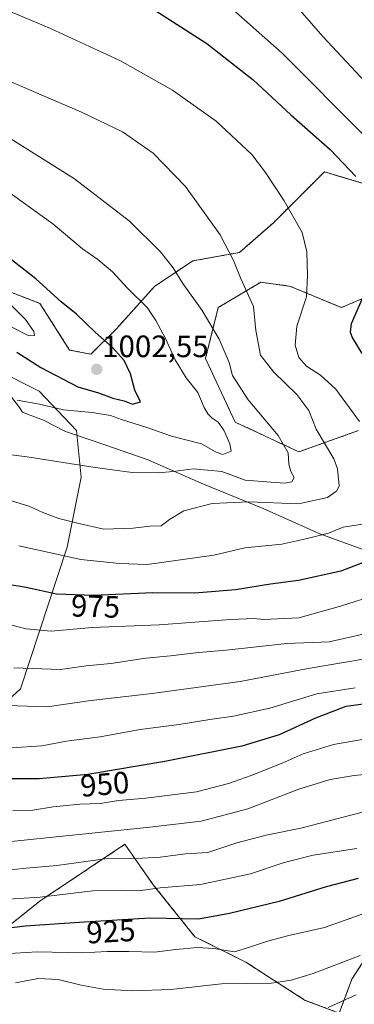
# Model space of a CAD drawing. Units: metres. Extents: x 593457 to 596893, y 4754516 to 4756876.
# Drawn here: x 594203 to 594311, y 4754736 to 4755055 of the extents above; entities that cross this region are included whole.
import ezdxf
from ezdxf.enums import TextEntityAlignment as Align

# ---------------------------------------------------------------- set-up
doc = ezdxf.new("R2010")
doc.units = ezdxf.units.M
doc.header["$MEASUREMENT"] = 0
doc.linetypes.add('TRAZOS', pattern=[0.75, 0.5, -0.25])
for name, color, linetype, lineweight in [('Arbolado forestal', 92, 'TRAZOS', 0), ('Arbolado forestal CxS', 92, 'Continuous', 0), ('Carátula', 7, 'Continuous', 5), ('Comarca', 2, 'Continuous', 13), ('Comarca CxS', 133, 'Continuous', 0), ('Curva de nivel maestra', 36, 'Continuous', 30), ('Curva de nivel normal', 36, 'Continuous', 0), ('Entidad de ámbito territorial', 19, 'Continuous', 0), ('Entidad de ámbito territorial CxS', 92, 'Continuous', 0), ('Municipio', 9, 'Continuous', 13), ('Municipio CxS', 142, 'Continuous', 0), ('Pastizal CxS', 92, 'Continuous', 0), ('Punto de cota en terreno', 7, 'Continuous', 0), ('Rótulo de curva de nivel directora', 19, 'Continuous', 0), ('Rótulo de punto de cota en terreno', 19, 'Continuous', 0)]:
    doc.layers.add(name, color=color, linetype=linetype, lineweight=lineweight)
doc.styles.add('Arial', font='txt', dxfattribs={"height": 0.2})

# ---------------------------------------------------------------- blocks, each defined once
blk = doc.blocks.new('*U150')
at = {"layer": 'Arbolado forestal CxS', "color": 92, "linetype": 'Continuous', "lineweight": 0}
for points in [[(594312.14, 4754921.67, 980.91), (594292.91, 4754914.81, 988.68), (594272.31, 4754924.42, 993.45), (594262.7, 4754945.02, 992.06), (594266.82, 4754961.5, 988.12), (594280.55, 4754969.74, 983.37), (594283.59, 4754969.31, 982.68), (594289.14, 4754968.52, 981.5), (594290.17, 4754968.37, 981.28), (594306.65, 4754961.5, 976.48), (594316.26, 4754965.62, 973.99)], [(594328.62, 4754997.21, 970.69), (594304.68, 4755004.4, 976.09), (594302.75, 4755004.97, 976.44), (594301.15, 4755005.45, 976.74), (594284.67, 4754988.97, 981.53), (594273.69, 4754979.36, 984.22), (594258.58, 4754976.61, 987.81), (594246.22, 4754968.37, 992.43), (594233.86, 4754954.64, 997.82), (594225.61, 4754946.4, 1002.11), (594218.75, 4754947.77, 1003.22), (594209.13, 4754962.88, 1003.04), (594191.28, 4754969.74, 1004.36), (594174.8, 4754983.48, 1004.85), (594171.36, 4754982.79, 1005.66), (594161.06, 4754980.73, 1007.37), (594159.64, 4754979.02, 1006.82), (594142.34, 4754998.03, 1005.45), (594134.31, 4755008.6, 1001.57), (594125.35, 4755020.37, 996.64), (594108.27, 4755039.92, 991.79), (594088.82, 4755064.89, 988.48)]]:
    blk.add_polyline3d(points, dxfattribs=at)
blk = doc.blocks.new('*U239')
at = {"layer": 'Curva de nivel maestra', "color": 36, "linetype": 'Continuous', "lineweight": 30}
for points in [[(594238.22, 4755063.03, 975), (594263.18, 4755046.96, 975), (594278.15, 4755035.29, 975), (594290.34, 4755023.86, 975), (594303.05, 4755012.69, 975), (594311.38, 4755003.9, 975)], [(594314, 4754965.84, 975), (594309.8, 4754956.2, 975), (594309.48, 4754953.51, 975), (594310.28, 4754951.61, 975), (594313.25, 4754946.62, 975)], [(594313.48, 4754878.88, 975), (594306.43, 4754876.17, 975), (594292.82, 4754873.18, 975), (594283.7, 4754871.98, 975), (594272.39, 4754870.11, 975), (594259.25, 4754869.1, 975), (594245.7, 4754869.13, 975), (594226.62, 4754868.32, 975), (594214.54, 4754868.7, 975), (594204.71, 4754870.87, 975), (594193.4, 4754872.67, 975)]]:
    blk.add_polyline3d(points, dxfattribs=at)
blk = doc.blocks.new('5PATER')
at = {"layer": 'Carátula', "linetype": 'Continuous', "lineweight": 5}
h = blk.add_hatch(color=250, dxfattribs=at)
edge = h.paths.add_edge_path()
edge.add_ellipse((0, 0.01), major_axis=(-1.33, -1.34), ratio=0.999422, start_angle=0, end_angle=360)

msp = doc.modelspace()

# ---------------------------------------------------------------- linework, layer by layer
at = {"layer": 'Arbolado forestal', "color": 92, "linetype": 'TRAZOS', "lineweight": 0}
for points in [[(594328.62, 4754997.21, 970.69), (594304.68, 4755004.4, 976.09), (594302.75, 4755004.97, 976.44), (594301.15, 4755005.45, 976.74), (594284.67, 4754988.97, 981.53), (594273.69, 4754979.36, 984.22), (594258.58, 4754976.61, 987.81), (594246.22, 4754968.37, 992.43), (594233.86, 4754954.64, 997.82), (594225.61, 4754946.4, 1002.11), (594218.75, 4754947.77, 1003.22), (594209.13, 4754962.88, 1003.04), (594191.28, 4754969.74, 1004.36), (594174.8, 4754983.48, 1004.85), (594171.36, 4754982.79, 1005.66), (594161.06, 4754980.73, 1007.37), (594159.64, 4754979.02, 1006.82)], [(594312.14, 4754921.67, 980.91), (594292.91, 4754914.81, 988.68), (594272.31, 4754924.42, 993.45), (594262.7, 4754945.02, 992.06), (594266.82, 4754961.5, 988.12), (594280.55, 4754969.74, 983.37), (594283.59, 4754969.31, 982.68), (594289.14, 4754968.52, 981.5), (594290.17, 4754968.37, 981.28), (594306.65, 4754961.5, 976.48), (594316.26, 4754965.62, 974)], [(594186.93, 4754731.48, 909.7), (594177.77, 4754744.56, 917.24), (594177.78, 4754756.34, 922.32), (594183.01, 4754760.26, 924.27), (594196.09, 4754758.95, 923.95), (594209.18, 4754769.42, 928.92), (594224.88, 4754779.89, 933.38), (594236.65, 4754787.74, 937.22), (594245.81, 4754774.65, 930.21), (594259.25, 4754757.83, 921.54), (594275.74, 4754749.59, 918.08), (594294.96, 4754737.23, 911.55), (594305.95, 4754733.11, 908.37), (594310.07, 4754744.1, 911.98), (594325.18, 4754767.45, 918.67)]]:
    msp.add_polyline3d(points, dxfattribs=at)
at = {"layer": 'Arbolado forestal CxS', "color": 92, "linetype": 'Continuous', "lineweight": 0}
msp.add_polyline3d([(594186.93, 4754731.48, 909.7), (594177.78, 4754744.56, 917.24), (594177.78, 4754756.34, 922.32), (594183.01, 4754760.26, 924.27), (594196.09, 4754758.95, 923.95), (594209.18, 4754769.42, 928.92), (594224.88, 4754779.89, 933.38), (594236.65, 4754787.74, 937.22), (594245.81, 4754774.65, 930.21), (594259.26, 4754757.83, 921.54), (594275.74, 4754749.59, 918.08), (594294.96, 4754737.23, 911.55), (594305.95, 4754733.11, 908.37), (594310.07, 4754744.1, 911.98), (594325.18, 4754767.45, 918.67)], dxfattribs=at)
at = {"layer": 'Comarca', "color": 2, "linetype": 'Continuous', "lineweight": 13}
msp.add_polyline3d([(594202.48, 4754929.13, 994.32), (594203.55, 4754927.65, 993.87), (594205.98, 4754926.68, 993.56), (594210.32, 4754925.1, 993.25), (594217.37, 4754921.4, 992.51), (594227.33, 4754918, 991.82), (594243.8, 4754912.29, 990.94), (594262.09, 4754904.33, 987.66), (594281.39, 4754896.51, 984.08), (594299.69, 4754888.29, 980.21), (594317.83, 4754881.72, 975.26)], dxfattribs=at)
msp.add_polyline3d([(594202.48, 4754929.13, 994.32), (594203.55, 4754927.65, 993.87), (594205.98, 4754926.68, 993.56), (594210.32, 4754925.1, 993.25), (594217.37, 4754921.4, 992.51), (594227.33, 4754918, 991.82), (594243.8, 4754912.29, 990.94), (594262.09, 4754904.33, 987.66), (594281.39, 4754896.51, 984.08), (594299.69, 4754888.29, 980.21), (594317.83, 4754881.72, 975.26)], dxfattribs=at)
at = {"layer": 'Comarca CxS', "color": 133, "linetype": 'Continuous', "lineweight": 0}
for points in [[(594317.83, 4754881.72, 975.26), (594299.69, 4754888.29, 980.21), (594281.39, 4754896.51, 984.08), (594262.09, 4754904.33, 987.66), (594243.8, 4754912.29, 990.94), (594227.33, 4754918, 991.82), (594217.37, 4754921.4, 992.51), (594210.32, 4754925.1, 993.25), (594205.98, 4754926.68, 993.56), (594203.55, 4754927.65, 993.87), (594202.48, 4754929.13, 994.32)], [(594202.48, 4754929.13, 994.32), (594203.55, 4754927.65, 993.87), (594205.98, 4754926.68, 993.56), (594210.32, 4754925.1, 993.25), (594217.37, 4754921.4, 992.51), (594227.33, 4754918, 991.82), (594243.8, 4754912.29, 990.94), (594262.09, 4754904.33, 987.66), (594281.39, 4754896.51, 984.08), (594299.69, 4754888.29, 980.21), (594317.83, 4754881.72, 975.26)], [(594317.83, 4754881.72, 975.26), (594299.69, 4754888.29, 980.21), (594281.39, 4754896.51, 984.08), (594262.09, 4754904.33, 987.66), (594243.8, 4754912.29, 990.94), (594227.33, 4754918, 991.82), (594217.37, 4754921.4, 992.51), (594210.32, 4754925.1, 993.25), (594205.98, 4754926.68, 993.56), (594203.55, 4754927.65, 993.87), (594202.48, 4754929.13, 994.32)], [(594202.48, 4754929.13, 994.32), (594203.55, 4754927.65, 993.87), (594205.98, 4754926.68, 993.56), (594210.32, 4754925.1, 993.25), (594217.37, 4754921.4, 992.51), (594227.33, 4754918, 991.82), (594243.8, 4754912.29, 990.94), (594262.09, 4754904.33, 987.66), (594281.39, 4754896.51, 984.08), (594299.69, 4754888.29, 980.21), (594317.83, 4754881.72, 975.26)]]:
    msp.add_polyline3d(points, dxfattribs=at)
at = {"layer": 'Curva de nivel maestra', "color": 36, "linetype": 'Continuous', "lineweight": 30}
for points in [[(594239.11, 4754930.29, 1000), (594241.66, 4754931.02, 1000), (594239.88, 4754934.77, 1000), (594238.47, 4754940.1, 1000), (594236.38, 4754944.42, 1000), (594232.59, 4754948.63, 1000), (594227.12, 4754953.49, 1000), (594221.02, 4754959.39, 1000), (594216.01, 4754963.38, 1000), (594207.77, 4754970.8, 1000), (594195.42, 4754980.45, 1000)], [(594201.69, 4754947.06, 1000), (594209.42, 4754942.12, 1000), (594221.41, 4754935.83, 1000), (594228.07, 4754933.86, 1000), (594232.74, 4754932.16, 1000), (594236.41, 4754931.32, 1000), (594239.11, 4754930.29, 1000)], [(594313.83, 4754833.14, 950), (594308.11, 4754832.4, 950), (594298.28, 4754828.59, 950), (594286.53, 4754823.17, 950), (594274.41, 4754819.52, 950), (594249.59, 4754814.58, 950), (594224.6, 4754810.3, 950), (594208.86, 4754808.93, 950), (594197.38, 4754808.9, 950)], [(594312.07, 4754776.62, 925), (594301.74, 4754773.96, 925), (594286.48, 4754769.23, 925), (594270.5, 4754765.29, 925), (594260.48, 4754763.48, 925), (594244.74, 4754763.83, 925), (594221.85, 4754762.48, 925), (594204.36, 4754761.24, 925), (594198.23, 4754760.44, 925)]]:
    msp.add_polyline3d(points, dxfattribs=at)
at = {"layer": 'Curva de nivel normal', "color": 36, "linetype": 'Continuous', "lineweight": 0}
for points in [[(594290.43, 4755061.13, 965), (594300.6, 4755049.3, 965), (594325.01, 4755023.18, 965)], [(594195.34, 4755059.1, 980), (594212.51, 4755051.83, 980), (594235.03, 4755041.48, 980), (594252.03, 4755031.92, 980), (594266.14, 4755021.87, 980), (594277.72, 4755011.12, 980), (594282.06, 4755005.28, 980), (594288.12, 4754996.11, 980), (594293.92, 4754985.77, 980), (594295.53, 4754979.58, 980), (594295.71, 4754971.92, 980), (594295.38, 4754964.96, 980), (594292.26, 4754955.49, 980), (594291.68, 4754949.37, 980), (594292.89, 4754945.33, 980), (594295.41, 4754942.54, 980), (594299.86, 4754939.68, 980), (594304.87, 4754935.04, 980), (594312.5, 4754924.66, 980)], [(594269.67, 4755059.64, 970), (594287.52, 4755043.9, 970), (594314.46, 4755016.75, 970)], [(594185.38, 4755040.75, 985), (594222.57, 4755024.74, 985), (594235.83, 4755018.39, 985), (594245.82, 4755011.51, 985), (594256.28, 4755000.76, 985), (594267.47, 4754985.03, 985), (594271.91, 4754976.54, 985), (594274.04, 4754971.14, 985), (594278.25, 4754961.88, 985), (594278.94, 4754954.14, 985), (594280.44, 4754946.14, 985), (594284.81, 4754940.56, 985), (594292.23, 4754933.35, 985), (594296.09, 4754928.14, 985), (594298.47, 4754922.18, 985), (594304.17, 4754912.58, 985), (594305.43, 4754909.26, 985), (594305.95, 4754903.85, 985), (594305.22, 4754902.15, 985), (594302.11, 4754900.05, 985), (594292.82, 4754897.98, 985), (594276.74, 4754898.57, 985), (594264.82, 4754898.06, 985), (594255.74, 4754895.66, 985), (594251.07, 4754892.88, 985), (594248.41, 4754890.88, 985), (594244.67, 4754890.73, 985), (594239.25, 4754890.04, 985), (594229.79, 4754889.76, 985), (594221.28, 4754891.72, 985), (594215.27, 4754893.23, 985), (594210.04, 4754895.17, 985), (594205.87, 4754897.11, 985), (594199.66, 4754899.09, 985)], [(594193.57, 4754914.6, 990), (594205.06, 4754913.23, 990), (594226.22, 4754909.82, 990), (594238.99, 4754908.16, 990), (594247.38, 4754908.03, 990), (594252.24, 4754908.43, 990), (594258.74, 4754909.33, 990), (594267.95, 4754908.41, 990), (594275.5, 4754905.66, 990), (594283.83, 4754905.01, 990), (594288.41, 4754904.61, 990), (594290.58, 4754905.14, 990), (594291.34, 4754906.53, 990), (594290.32, 4754908.44, 990), (594289.7, 4754910.77, 990), (594289.46, 4754914.44, 990), (594286.18, 4754920.14, 990), (594276.45, 4754931.59, 990), (594271.47, 4754939.5, 990), (594270.32, 4754943.69, 990), (594267.09, 4754951.26, 990), (594261.63, 4754960.51, 990), (594255.4, 4754969.28, 990), (594252.24, 4754974.4, 990), (594248.18, 4754979.53, 990), (594238.14, 4754989.47, 990), (594220.28, 4755003.24, 990), (594194.94, 4755019.04, 990)], [(594268.28, 4754913.91, 995), (594271.05, 4754915.02, 995), (594270.62, 4754917.38, 995), (594268.58, 4754921.86, 995), (594266.82, 4754924.44, 995), (594264.88, 4754925.69, 995), (594263.45, 4754927.06, 995), (594262.29, 4754929.2, 995), (594260.22, 4754934.05, 995), (594256.42, 4754938.76, 995), (594252.89, 4754944.64, 995), (594249.77, 4754951.46, 995), (594246.58, 4754957.28, 995), (594243.85, 4754961.52, 995), (594237.46, 4754967.84, 995), (594232.56, 4754973.12, 995), (594227.87, 4754977.04, 995), (594222.88, 4754980.58, 995), (594213.33, 4754988.64, 995), (594196.84, 4755000.52, 995)], [(594205.52, 4754952.4, 1005), (594207.4, 4754952.49, 1005), (594207.19, 4754953.74, 1005), (594204.44, 4754957.6, 1005), (594198.62, 4754963.52, 1005)], [(594199.42, 4754955.45, 1005), (594205.52, 4754952.4, 1005)], [(594201.74, 4754931.54, 995), (594208.99, 4754930.21, 995), (594216.8, 4754928.38, 995), (594226.01, 4754927.56, 995), (594231.94, 4754926.6, 995), (594235.53, 4754925.26, 995), (594243.99, 4754922.59, 995), (594251.75, 4754919.91, 995), (594261.37, 4754917.42, 995), (594266.15, 4754914.72, 995), (594268.28, 4754913.91, 995)], [(594313.53, 4754891.34, 980), (594307.27, 4754890.41, 980), (594302.45, 4754888.51, 980), (594295.16, 4754886.63, 980), (594287.41, 4754884.93, 980), (594275.41, 4754883.76, 980), (594265.44, 4754881.3, 980), (594243.88, 4754878.28, 980), (594234.93, 4754878.66, 980), (594222.33, 4754879.94, 980), (594213.12, 4754882.03, 980), (594202.32, 4754884.36, 980)], [(594317.89, 4754868.54, 970), (594306.33, 4754864.87, 970), (594292.89, 4754861.08, 970), (594281.41, 4754860.48, 970), (594278.41, 4754860.8, 970), (594270.74, 4754860.52, 970), (594247.74, 4754858.8, 970), (594226.07, 4754857.96, 970), (594212.74, 4754856.75, 970), (594204.73, 4754857.48, 970), (594191.88, 4754860.71, 970)], [(594319.91, 4754857.14, 965), (594302.65, 4754853.32, 965), (594289.03, 4754852.73, 965), (594269.41, 4754850.63, 965), (594260.41, 4754849.88, 965), (594251.41, 4754848.73, 965), (594243.41, 4754848.04, 965), (594232.07, 4754846.33, 965), (594224.07, 4754845.56, 965), (594215.81, 4754844.35, 965), (594200.69, 4754844.86, 965)], [(594325.13, 4754849.6, 960), (594295.96, 4754844.61, 960), (594273.89, 4754840.5, 960), (594245.44, 4754836.52, 960), (594225.62, 4754834.33, 960), (594211.52, 4754832.24, 960), (594195.26, 4754832.82, 960)], [(594311.06, 4754838.38, 955), (594298.71, 4754836.44, 955), (594283.56, 4754831.84, 955), (594271.74, 4754829.24, 955), (594264.07, 4754828.2, 955), (594254.21, 4754826.5, 955), (594241.56, 4754824.9, 955), (594228.66, 4754822.51, 955), (594217.69, 4754821.16, 955), (594209.78, 4754819.65, 955), (594199.91, 4754818.97, 955)], [(594313.33, 4754821.69, 945), (594304.06, 4754820.1, 945), (594294.3, 4754817, 945), (594287.46, 4754814.03, 945), (594277.52, 4754810.03, 945), (594270.17, 4754807.46, 945), (594259.74, 4754804.69, 945), (594243.36, 4754802.69, 945), (594234.55, 4754801.94, 945), (594228.69, 4754800.98, 945), (594222.07, 4754800.7, 945), (594213.41, 4754799.9, 945), (594206.85, 4754798.81, 945), (594200.41, 4754798.65, 945)], [(594321.74, 4754811.06, 940), (594310.81, 4754810.06, 940), (594303.02, 4754808.7, 940), (594292.94, 4754805.55, 940), (594276.36, 4754799.2, 940), (594261.34, 4754795.24, 940), (594244.64, 4754793.32, 940), (594196.74, 4754788.28, 940)], [(594318.42, 4754799.45, 935), (594293.55, 4754793, 935), (594282.31, 4754790.66, 935), (594272.79, 4754788.21, 935), (594263.42, 4754785.13, 935), (594256.22, 4754784.65, 935), (594248, 4754783.56, 935), (594240.42, 4754783.14, 935), (594230.22, 4754782.99, 935), (594214.56, 4754780.85, 935), (594203.52, 4754779.88, 935), (594192.35, 4754778.58, 935)], [(594311.64, 4754786.35, 930), (594297.48, 4754784.22, 930), (594288.13, 4754781.81, 930), (594277.27, 4754778.19, 930), (594261.13, 4754774.7, 930), (594248, 4754773.62, 930), (594241.07, 4754772.63, 930), (594235.85, 4754772.86, 930), (594226.2, 4754772.65, 930), (594209.2, 4754770.67, 930), (594188.41, 4754769.33, 930)], [(594318.24, 4754766.84, 920), (594301.14, 4754760.86, 920), (594289.68, 4754758.24, 920), (594282.73, 4754756.43, 920), (594276.93, 4754754.4, 920), (594272.04, 4754752.92, 920), (594265.41, 4754753.99, 920), (594260.07, 4754754.31, 920), (594253.07, 4754753.67, 920), (594246.19, 4754752.8, 920), (594237.88, 4754753.04, 920), (594230.86, 4754753.04, 920), (594222.86, 4754752.66, 920), (594208.22, 4754752.92, 920), (594193.91, 4754752.11, 920)], [(594312.74, 4754751.73, 915), (594297.48, 4754745.93, 915), (594290.37, 4754743.73, 915), (594284.09, 4754742.76, 915), (594267.85, 4754742.53, 915), (594251.52, 4754740.79, 915), (594239.13, 4754740.26, 915), (594229.63, 4754740.86, 915), (594222.45, 4754742.14, 915), (594215.04, 4754743.99, 915), (594208.58, 4754744.28, 915), (594201.26, 4754742.91, 915)], [(594311.47, 4754739.01, 910), (594302.33, 4754734.92, 910)]]:
    msp.add_polyline3d(points, dxfattribs=at)
at = {"layer": 'Entidad de ámbito territorial', "color": 19, "linetype": 'Continuous', "lineweight": 0}
msp.add_polyline3d([(594202.48, 4754929.13, 994.32), (594203.55, 4754927.65, 993.87), (594205.98, 4754926.68, 993.56), (594210.32, 4754925.1, 993.25), (594217.37, 4754921.4, 992.51), (594227.33, 4754918, 991.82), (594243.8, 4754912.29, 990.94), (594262.09, 4754904.33, 987.66), (594281.39, 4754896.51, 984.08), (594299.69, 4754888.29, 980.21), (594317.83, 4754881.72, 975.26)], dxfattribs=at)
msp.add_polyline3d([(594202.48, 4754929.13, 994.32), (594203.55, 4754927.65, 993.87), (594205.98, 4754926.68, 993.56), (594210.32, 4754925.1, 993.25), (594217.37, 4754921.4, 992.51), (594227.33, 4754918, 991.82), (594243.8, 4754912.29, 990.94), (594262.09, 4754904.33, 987.66), (594281.39, 4754896.51, 984.08), (594299.69, 4754888.29, 980.21), (594317.83, 4754881.72, 975.26)], dxfattribs=at)
at = {"layer": 'Entidad de ámbito territorial CxS', "color": 92, "linetype": 'Continuous', "lineweight": 0}
for points in [[(594317.83, 4754881.72, 975.26), (594299.69, 4754888.29, 980.21), (594281.39, 4754896.51, 984.08), (594262.09, 4754904.33, 987.66), (594243.8, 4754912.29, 990.94), (594227.33, 4754918, 991.82), (594217.37, 4754921.4, 992.51), (594210.32, 4754925.1, 993.25), (594205.98, 4754926.68, 993.56), (594203.55, 4754927.65, 993.87), (594202.48, 4754929.13, 994.32), (594201.47, 4754930.54, 994.62), (594192.14, 4754942.46, 997.36), (594179.35, 4754956.11, 999.91), (594162.52, 4754975.91, 1006.01), (594142.35, 4754998.08, 1005.44), (594134.32, 4755008.64, 1001.56), (594125.36, 4755020.42, 996.62), (594108.28, 4755039.97, 991.78), (594088.83, 4755064.94, 988.47)], [(594317.83, 4754881.72, 975.26), (594299.69, 4754888.29, 980.21), (594281.39, 4754896.51, 984.08), (594262.09, 4754904.33, 987.66), (594243.8, 4754912.29, 990.94), (594227.33, 4754918, 991.82), (594217.37, 4754921.4, 992.51), (594210.32, 4754925.1, 993.25), (594205.98, 4754926.68, 993.56), (594203.55, 4754927.65, 993.87), (594202.48, 4754929.13, 994.32), (594201.47, 4754930.54, 994.62), (594192.14, 4754942.46, 997.36), (594179.35, 4754956.11, 999.91), (594162.52, 4754975.91, 1006.01), (594142.35, 4754998.08, 1005.44), (594134.32, 4755008.64, 1001.56), (594125.36, 4755020.42, 996.62), (594108.28, 4755039.96, 991.78), (594088.83, 4755064.94, 988.47)], [(594202.48, 4754929.13, 994.32), (594203.55, 4754927.65, 993.87), (594205.98, 4754926.68, 993.56), (594210.32, 4754925.1, 993.25), (594217.37, 4754921.4, 992.51), (594227.33, 4754918, 991.82), (594243.8, 4754912.29, 990.94), (594262.09, 4754904.33, 987.66), (594281.39, 4754896.51, 984.08), (594299.69, 4754888.29, 980.21), (594317.83, 4754881.72, 975.26)], [(594202.48, 4754929.13, 994.32), (594203.55, 4754927.65, 993.87), (594205.98, 4754926.68, 993.56), (594210.32, 4754925.1, 993.25), (594217.37, 4754921.4, 992.51), (594227.33, 4754918, 991.82), (594243.8, 4754912.29, 990.94), (594262.09, 4754904.33, 987.66), (594281.39, 4754896.51, 984.08), (594299.69, 4754888.29, 980.21), (594317.83, 4754881.72, 975.26)]]:
    msp.add_polyline3d(points, dxfattribs=at)
at = {"layer": 'Municipio', "color": 9, "linetype": 'Continuous', "lineweight": 13}
msp.add_polyline3d([(594202.48, 4754929.13, 994.32), (594203.55, 4754927.65, 993.87), (594205.98, 4754926.68, 993.56), (594210.32, 4754925.1, 993.25), (594217.37, 4754921.4, 992.51), (594227.33, 4754918, 991.82), (594243.8, 4754912.29, 990.94), (594262.09, 4754904.33, 987.66), (594281.39, 4754896.51, 984.08), (594299.69, 4754888.29, 980.21), (594317.83, 4754881.72, 975.26)], dxfattribs=at)
msp.add_polyline3d([(594202.48, 4754929.13, 994.32), (594203.55, 4754927.65, 993.87), (594205.98, 4754926.68, 993.56), (594210.32, 4754925.1, 993.25), (594217.37, 4754921.4, 992.51), (594227.33, 4754918, 991.82), (594243.8, 4754912.29, 990.94), (594262.09, 4754904.33, 987.66), (594281.39, 4754896.51, 984.08), (594299.69, 4754888.29, 980.21), (594317.83, 4754881.72, 975.26)], dxfattribs=at)
at = {"layer": 'Municipio CxS', "color": 142, "linetype": 'Continuous', "lineweight": 0}
for points in [[(594317.83, 4754881.72, 975.26), (594299.69, 4754888.29, 980.21), (594281.39, 4754896.51, 984.08), (594262.09, 4754904.33, 987.66), (594243.8, 4754912.29, 990.94), (594227.33, 4754918, 991.82), (594217.37, 4754921.4, 992.51), (594210.32, 4754925.1, 993.25), (594205.98, 4754926.68, 993.56), (594203.55, 4754927.65, 993.87), (594202.48, 4754929.13, 994.32), (594201.47, 4754930.54, 994.62), (594192.14, 4754942.46, 997.36), (594179.35, 4754956.11, 999.91), (594162.52, 4754975.91, 1006.01), (594142.35, 4754998.08, 1005.44), (594134.32, 4755008.64, 1001.56), (594125.36, 4755020.42, 996.62), (594108.28, 4755039.97, 991.78), (594088.83, 4755064.94, 988.47)], [(594317.83, 4754881.72, 975.26), (594299.69, 4754888.29, 980.21), (594281.39, 4754896.51, 984.08), (594262.09, 4754904.33, 987.66), (594243.8, 4754912.29, 990.94), (594227.33, 4754918, 991.82), (594217.37, 4754921.4, 992.51), (594210.32, 4754925.1, 993.25), (594205.98, 4754926.68, 993.56), (594203.55, 4754927.65, 993.87), (594202.48, 4754929.13, 994.32), (594201.47, 4754930.54, 994.62), (594192.14, 4754942.46, 997.36), (594179.35, 4754956.11, 999.91), (594162.52, 4754975.91, 1006.01), (594142.35, 4754998.08, 1005.44), (594134.32, 4755008.64, 1001.56), (594125.36, 4755020.42, 996.62), (594108.28, 4755039.96, 991.78), (594088.83, 4755064.94, 988.47)], [(594202.48, 4754929.13, 994.32), (594203.55, 4754927.65, 993.87), (594205.98, 4754926.68, 993.56), (594210.32, 4754925.1, 993.25), (594217.37, 4754921.4, 992.51), (594227.33, 4754918, 991.82), (594243.8, 4754912.29, 990.94), (594262.09, 4754904.33, 987.66), (594281.39, 4754896.51, 984.08), (594299.69, 4754888.29, 980.21), (594317.83, 4754881.72, 975.26)], [(594202.48, 4754929.13, 994.32), (594203.55, 4754927.65, 993.87), (594205.98, 4754926.68, 993.56), (594210.32, 4754925.1, 993.25), (594217.37, 4754921.4, 992.51), (594227.33, 4754918, 991.82), (594243.8, 4754912.29, 990.94), (594262.09, 4754904.33, 987.66), (594281.39, 4754896.51, 984.08), (594299.69, 4754888.29, 980.21), (594317.83, 4754881.72, 975.26)]]:
    msp.add_polyline3d(points, dxfattribs=at)
at = {"layer": 'Pastizal CxS', "color": 92, "linetype": 'Continuous', "lineweight": 0}
for points in [[(594088.82, 4755064.89, 988.48), (594108.27, 4755039.92, 991.79), (594125.35, 4755020.37, 996.64), (594134.31, 4755008.6, 1001.57), (594142.34, 4754998.03, 1005.45), (594159.64, 4754979.02, 1006.82), (594162.51, 4754975.87, 1005.99), (594179.33, 4754956.06, 999.89), (594191.03, 4754943.58, 997.5), (594195.31, 4754941.25, 997.31), (594208.87, 4754934.47, 996.54), (594220.93, 4754921.66, 992.58), (594222.43, 4754906.59, 988.87), (594217.91, 4754883.99, 980.98), (594202.85, 4754838.03, 962.34), (594185.52, 4754822.21, 954.88), (594175.72, 4754795.84, 943.22), (594166.09, 4754772.73, 930.47), (594152.99, 4754748.4, 916.82), (594154.63, 4754731.81, 910.12)], [(594328.62, 4754997.21, 970.69), (594304.68, 4755004.4, 976.09), (594302.75, 4755004.97, 976.44), (594301.15, 4755005.45, 976.74), (594284.67, 4754988.97, 981.53), (594273.69, 4754979.36, 984.22), (594258.58, 4754976.61, 987.81), (594246.22, 4754968.37, 992.43), (594233.86, 4754954.64, 997.82), (594225.61, 4754946.4, 1002.11), (594218.75, 4754947.77, 1003.22), (594209.13, 4754962.88, 1003.04), (594191.28, 4754969.74, 1004.36), (594174.8, 4754983.48, 1004.85), (594171.36, 4754982.79, 1005.66), (594161.06, 4754980.73, 1007.37), (594159.64, 4754979.02, 1006.82)], [(594191.28, 4754969.74, 1004.36), (594209.13, 4754962.88, 1003.04), (594218.75, 4754947.77, 1003.22), (594225.61, 4754946.4, 1002.11), (594233.86, 4754954.64, 997.82), (594246.22, 4754968.37, 992.43), (594258.58, 4754976.61, 987.81), (594273.69, 4754979.36, 984.22), (594284.67, 4754988.97, 981.53), (594301.15, 4755005.45, 976.74), (594302.75, 4755004.97, 976.44), (594304.68, 4755004.4, 976.09), (594328.62, 4754997.21, 970.69)], [(594159.64, 4754979.02, 1006.82), (594162.51, 4754975.87, 1005.99), (594179.33, 4754956.06, 999.89), (594191.03, 4754943.58, 997.5), (594195.31, 4754941.25, 997.31), (594208.87, 4754934.47, 996.54), (594220.93, 4754921.66, 992.58), (594222.43, 4754906.59, 988.87), (594217.91, 4754883.99, 980.98), (594202.85, 4754838.03, 962.34), (594185.52, 4754822.21, 954.88), (594175.72, 4754795.84, 943.22), (594166.09, 4754772.73, 930.47), (594152.99, 4754748.4, 916.82), (594154.63, 4754731.81, 910.12), (594151.61, 4754717.49, 904.04), (594150.86, 4754699.41, 896.87), (594137.3, 4754683.59, 889.87), (594128.26, 4754673.8, 886.01), (594113.19, 4754666.26, 881.73), (594086.82, 4754654.96, 874.44), (594049.9, 4754640.65, 866.52), (594025.08, 4754626.99, 862.11)], [(594316.26, 4754965.62, 973.99), (594306.65, 4754961.5, 976.48), (594290.17, 4754968.37, 981.28), (594289.14, 4754968.52, 981.5), (594283.59, 4754969.31, 982.68), (594280.55, 4754969.74, 983.37), (594266.82, 4754961.5, 988.12), (594262.7, 4754945.02, 992.06), (594272.31, 4754924.42, 993.45), (594292.91, 4754914.81, 988.68), (594312.14, 4754921.67, 980.91)], [(594312.14, 4754921.67, 980.91), (594292.91, 4754914.81, 988.68), (594272.31, 4754924.42, 993.45), (594262.7, 4754945.02, 992.06), (594266.82, 4754961.5, 988.12), (594280.55, 4754969.74, 983.37), (594283.59, 4754969.31, 982.68), (594289.14, 4754968.52, 981.5), (594290.17, 4754968.37, 981.28), (594306.65, 4754961.5, 976.48), (594316.26, 4754965.62, 974)], [(594185.52, 4754822.21, 954.88), (594202.85, 4754838.03, 962.34), (594217.91, 4754883.99, 980.98), (594222.43, 4754906.59, 988.87), (594220.93, 4754921.66, 992.58), (594208.87, 4754934.47, 996.54), (594195.31, 4754941.25, 997.31)], [(594186.93, 4754731.48, 909.7), (594177.77, 4754744.56, 917.24), (594177.78, 4754756.34, 922.32), (594183.01, 4754760.26, 924.27), (594196.09, 4754758.95, 923.95), (594209.18, 4754769.42, 928.92), (594224.88, 4754779.89, 933.38), (594236.65, 4754787.74, 937.22), (594245.81, 4754774.65, 930.21), (594259.25, 4754757.83, 921.54), (594275.74, 4754749.59, 918.08), (594294.96, 4754737.23, 911.55), (594305.95, 4754733.11, 908.37), (594310.07, 4754744.1, 911.98), (594325.18, 4754767.45, 918.67)], [(594325.18, 4754767.45, 918.67), (594310.07, 4754744.1, 911.98), (594305.95, 4754733.11, 908.37), (594294.96, 4754737.23, 911.55), (594275.74, 4754749.59, 918.08), (594259.26, 4754757.83, 921.54), (594245.81, 4754774.65, 930.21), (594236.65, 4754787.74, 937.22), (594224.88, 4754779.89, 933.38), (594209.18, 4754769.42, 928.92), (594196.09, 4754758.95, 923.95), (594183.01, 4754760.26, 924.27), (594177.78, 4754756.34, 922.32), (594177.78, 4754744.56, 917.24), (594186.93, 4754731.48, 909.7)]]:
    msp.add_polyline3d(points, dxfattribs=at)

# ---------------------------------------------------------------- block references
at = {"layer": 'Arbolado forestal CxS', "color": 92, "linetype": 'Continuous', "lineweight": 0}
msp.add_blockref('*U150', (0, 0), dxfattribs=at)
at = {"layer": 'Curva de nivel maestra', "color": 36, "linetype": 'Continuous', "lineweight": 30}
msp.add_blockref('*U239', (0, 0), dxfattribs=at)
at = {"layer": 'Punto de cota en terreno', "linetype": 'Continuous', "lineweight": 0}
msp.add_blockref('5PATER', (594227.51, 4754941.51, 1002.55), dxfattribs=at)

# ---------------------------------------------------------------- texts
at = {"layer": 'Rótulo de curva de nivel directora', "color": 19, "linetype": 'Continuous', "lineweight": 0, "style": 'Arial'}
for s, rotation, p in [('975', -1.8018, (594227.14, 4754864.78)), ('950', 4.9744, (594230.1, 4754807.24)), ('925', 3.3751, (594232.1, 4754759.55))]:
    msp.add_text(s, height=7, rotation=rotation, dxfattribs=at).set_placement(p, align=Align.MIDDLE_CENTER)
at = {"layer": 'Rótulo de punto de cota en terreno', "color": 19, "linetype": 'Continuous', "lineweight": 0, "style": 'Arial'}
msp.add_text('1002,55', height=7, dxfattribs=at).set_placement((594229.27, 4754943.27), align=Align.BOTTOM_LEFT)

doc.saveas('drawing.dxf')
